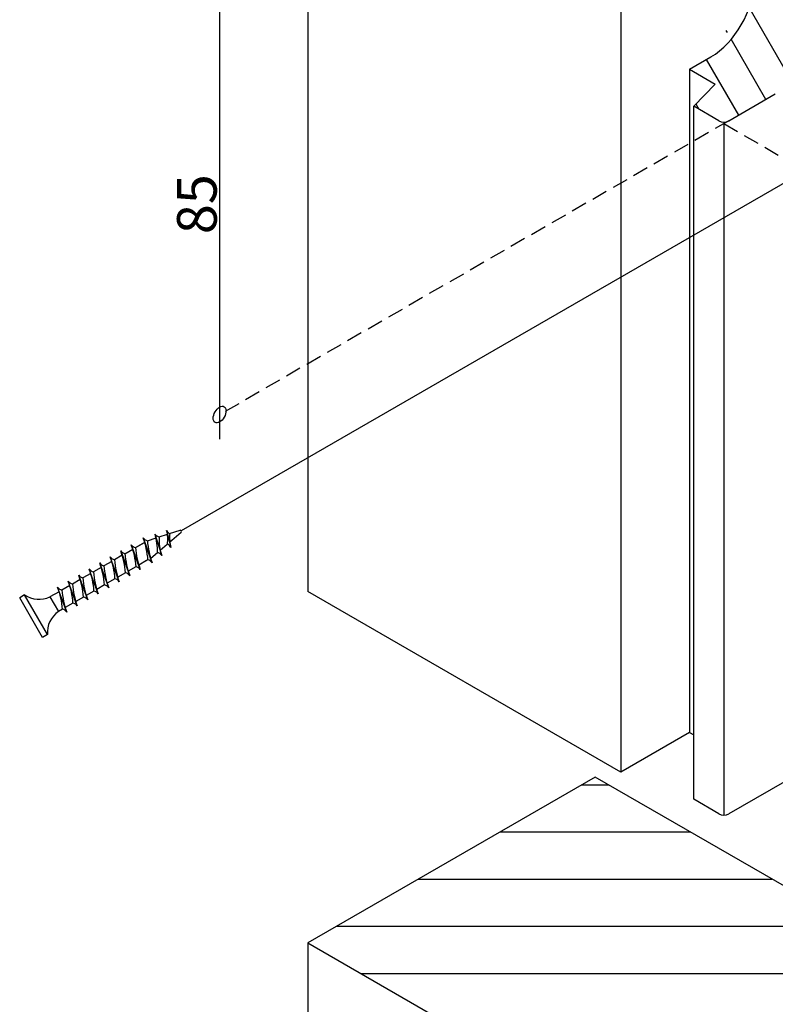
# Model space of a CAD drawing. Units: millimetres. Extents: x 135 to 6119, y 5399 to 13163.
# Drawn here: x 4749 to 4901, y 10280 to 10478 of the extents above; entities that cross this region are included whole.
import ezdxf

# ---------------------------------------------------------------- set-up
doc = ezdxf.new("R2010")
doc.units = ezdxf.units.MM
doc.linetypes.add('HIDDEN2', pattern=[4.7625, 3.175, -1.5875])
for name, color, linetype in [('ALUMINIUM', 6, 'Continuous'), ('ARCERINGEN', 1, 'Continuous'), ('BUITENKOZIJNEN-HOUT', 2, 'Continuous'), ('Lijn', 7, 'Continuous'), ('MAAT_2MM', 7, 'Continuous'), ('MAAT_3MM', 7, 'Continuous'), ('SCHETS', 2, 'Continuous')]:
    doc.layers.add(name, color=color, linetype=linetype)
doc.styles.add('MS-2_3MM-LEFT', font='isocp.shx', dxfattribs={"oblique": 30, "height": 8})
doc.styles.add('MS-2_3MM-RIGHT', font='isocp.shx', dxfattribs={"height": 8})
doc.dimstyles.new('MS-2_3MM-LEFT', dxfattribs={"dimscale": 2, "dimtxt": 3, "dimasz": 1.5, "dimexe": 1.25, "dimexo": 0.625, "dimgap": 0.3, "dimtad": 1, "dimdec": 0, "dimdsep": 46, "dimtxsty": 'MS-2_3MM-LEFT', "dimblk": 'NONE', "dimblk1": 'NONE', "dimblk2": 'PIJL-03', "dimcen": 2.5, "dimse1": 1, "dimse2": 1, "dimclrt": 31, "dimadec": 0, "dimazin": 0, "dimtfac": 1, "dimtdec": 0, "dimtmove": 0, "dimatfit": 3, "dimldrblk": 'NONE', "dimfxl": 1, "dimtolj": 1, "dimtzin": 0, "dimarcsym": 0})

# ---------------------------------------------------------------- blocks, each defined once
blk = doc.blocks.new('*D179')
at = {"layer": 'Defpoints', "color": 0, "transparency": 16777216}
for p in [(4884.72, 10483.7), (4789.02, 10398.7), (4884.72, 10398.7)]:
    blk.add_point(p, dxfattribs=at)
at = {"layer": 'MAAT_2MM', "color": 0, "lineweight": -2, "transparency": 16777216}
blk.add_line((4789.02, 10483.7), (4789.02, 10398.7), dxfattribs=at)
at = {"layer": 'MAAT_2MM', "color": 31, "transparency": 16777216, "insert": (4784.42, 10441.2), "char_height": 8, "attachment_point": 5, "rotation": 90, "style": 'MS-2_3MM-RIGHT'}
blk.add_mtext('\\A1;85', dxfattribs=at)
blk = doc.blocks.new('_None')
blk = doc.blocks.new('PIJL-03')
at = {"layer": 'MAAT_3MM', "color": 7}
for q in [(0, 1.5), (-1.5, 0), (1.5, 0), (0, -1.5)]:
    blk.add_line((0, 0), q, dxfattribs=at)
at = {"layer": 'MAAT_3MM'}
blk.add_circle((0, 0), 0.5, dxfattribs=at)
blk = doc.blocks.new('Schroef4x30')
at = {"layer": 'ALUMINIUM'}
for p, q in [((4751.53, 10517.86), (4749.7, 10522.88)), ((4749.7, 10522.88), (4751.53, 10517.86)), ((4750.57, 10522.3), (4752.34, 10522.87)), ((4752.1, 10523.65), (4753.45, 10519.34)), ((4752.96, 10523.07), (4754.65, 10523.6)), ((4754.45, 10524.39), (4755.32, 10520.94)), ((4755.05, 10522.02), (4757.42, 10524.03)), ((4755.06, 10523.74), (4757.2, 10524.42)), ((4746.04, 10519.69), (4747.6, 10520.59)), ((4749.13, 10516.48), (4747.3, 10521.49)), ((4747.3, 10521.49), (4749.13, 10516.48)), ((4748.16, 10520.92), (4749.73, 10521.82)), ((4748.44, 10521.08), (4750.01, 10521.98)), ((4753.12, 10520.38), (4754.59, 10521.63)), ((4744.88, 10514.02), (4743.05, 10519.04)), ((4745.48, 10519.36), (4743.92, 10518.46)), ((4745.17, 10520.27), (4747, 10515.25)), ((4747, 10515.25), (4745.17, 10520.27)), ((4751.23, 10518.77), (4752.58, 10519.92)), ((4740.64, 10511.57), (4738.81, 10516.59)), ((4741.23, 10516.91), (4739.67, 10516.01)), ((4742.76, 10512.8), (4740.93, 10517.82)), ((4743.35, 10518.14), (4741.79, 10517.24)), ((4748.26, 10517.05), (4746.7, 10516.15)), ((4750.39, 10518.28), (4748.83, 10517.38)), ((4750.67, 10518.44), (4749.1, 10517.54)), ((4738.52, 10510.35), (4736.69, 10515.37)), ((4739.11, 10515.69), (4737.55, 10514.79)), ((4744.02, 10514.6), (4742.46, 10513.7)), ((4746.14, 10515.83), (4744.58, 10514.92)), ((4734.27, 10507.9), (4732.44, 10512.92)), ((4734.87, 10513.24), (4733.31, 10512.34)), ((4736.39, 10509.12), (4734.56, 10514.14)), ((4736.99, 10514.46), (4735.43, 10513.56)), ((4741.89, 10513.38), (4740.33, 10512.47)), ((4725.76, 10511.35), (4724.77, 10510.78)), ((4729.39, 10502.78), (4724.77, 10510.78)), ((4730.38, 10503.35), (4725.76, 10511.35)), ((4732.75, 10512.01), (4730.89, 10510.94)), ((4730.89, 10510.94), (4732.59, 10508)), ((4737.65, 10510.93), (4736.09, 10510.02)), ((4739.77, 10512.15), (4738.21, 10511.25)), ((4735.53, 10509.7), (4733.97, 10508.8)), ((4733.41, 10508.48), (4732.59, 10508)), ((4730.38, 10503.35), (4729.39, 10502.78))]:
    blk.add_line(p, q, dxfattribs=at)
for centre, radius, start, end in [((4750.87, 10523.69), 1.41, 214.6964, 257.8477), ((4734.48, 10517.25), 16.24, 4.2267, 20.3146), ((4753.26, 10524.45), 1.41, 214.6964, 257.8477), ((4741.29, 10520.35), 11.31, 357.8327, 16.9723), ((4761.11, 10522.23), 8.19, 174.1302, 200.6747), ((4756.14, 10525.35), 1.95, 209.4741, 236.144), ((4748.18, 10522.68), 6.5, 350.6544, 15.2721), ((4763.3, 10523.1), 8.26, 175.5752, 195.1723), ((4757.16, 10524.14), 0.277, 336.841, 83.159), ((4748.46, 10522.3), 1.41, 214.6964, 257.8477), ((4732.07, 10515.86), 16.24, 4.2267, 20.3146), ((4764.36, 10522.11), 16.24, 184.2267, 200.3146), ((4766.76, 10523.5), 16.24, 184.2267, 200.3146), ((4754.03, 10520.3), 1.45, 26.1615, 66.9115), ((4744.21, 10519.85), 1.41, 214.6964, 257.8477), ((4727.82, 10513.4), 16.24, 4.2267, 20.3146), ((4760.11, 10519.66), 16.24, 184.2267, 200.3146), ((4746.34, 10521.07), 1.41, 214.6964, 257.8477), ((4729.95, 10514.63), 16.24, 4.2267, 20.3146), ((4762.23, 10520.89), 16.24, 184.2267, 200.3146), ((4752.29, 10518.54), 1.41, 34.6964, 77.8477), ((4739.97, 10517.4), 1.41, 214.6964, 257.8477), ((4723.58, 10510.95), 16.24, 4.2267, 20.3146), ((4742.09, 10518.62), 1.41, 214.6964, 257.8477), ((4725.7, 10512.18), 16.24, 4.2267, 20.3146), ((4757.99, 10518.44), 16.24, 184.2267, 200.3146), ((4747.97, 10515.67), 1.41, 34.6964, 77.8477), ((4750.37, 10517.06), 1.41, 34.6964, 77.8477), ((4737.85, 10516.17), 1.41, 214.6964, 257.8477), ((4721.46, 10509.73), 16.24, 4.2267, 20.3146), ((4753.74, 10515.99), 16.24, 184.2267, 200.3146), ((4755.86, 10517.21), 16.24, 184.2267, 200.3146), ((4743.72, 10513.22), 1.41, 34.6964, 77.8477), ((4745.84, 10514.44), 1.41, 34.6964, 77.8477), ((4733.6, 10513.72), 1.41, 214.6964, 257.8477), ((4717.22, 10507.28), 16.24, 4.2267, 20.3146), ((4735.73, 10514.95), 1.41, 214.6964, 257.8477), ((4719.34, 10508.5), 16.24, 4.2267, 20.3146), ((4751.62, 10514.76), 16.24, 184.2267, 200.3146), ((4741.6, 10511.99), 1.41, 34.6964, 77.8477), ((4728.71, 10515.96), 5.47, 237.3833, 293.5176), ((4749.5, 10513.54), 16.24, 184.2267, 200.3146), ((4737.35, 10509.54), 1.41, 34.6964, 77.8477), ((4739.48, 10510.77), 1.41, 34.6964, 77.8477), ((4735.23, 10508.32), 1.41, 34.6964, 77.8477), ((4735.4, 10503.81), 5.04, 123.8393, 185.2598), ((4733.11, 10507.09), 1.41, 34.6964, 77.8477)]:
    blk.add_arc(centre, radius, start, end, dxfattribs=at)

msp = doc.modelspace()

# ---------------------------------------------------------------- hatches: boundary and pattern name
at = {"layer": 'ARCERINGEN', "lineweight": -2}
h = msp.add_hatch(dxfattribs=at)
h.set_pattern_fill('ANSI31', color=256, scale=2, angle=75, style=0)
h.set_pattern_definition([(120, (108.8024, -10.7186), (-5.4992613, -3.175), [])])
edge = h.paths.add_edge_path()
edge.add_ellipse((4901.257, 10538.473), major_axis=(-6.124, -10.607), ratio=0.5773503, start_angle=150, end_angle=191.66873)
edge.add_ellipse((4903.899, 10549.902), major_axis=(-0.919, -1.591), ratio=0.5773503, start_angle=330.80483, end_angle=466.6986, ccw=False)
edge.add_ellipse((4901.257, 10538.473), major_axis=(-6.124, -10.607), ratio=0.5773503, start_angle=202.81705, end_angle=208.8324)
edge.add_line((4901.463, 10548.59), (4896.927, 10545.972))
edge.add_line((4896.927, 10545.972), (4896.927, 10483.844))
edge.add_ellipse((4888.267, 10480.973), major_axis=(-6.124, -10.607), ratio=0.5773503, start_angle=30, end_angle=150, ccw=False)
edge.add_line((4888.267, 10470.973), (4883.937, 10468.473))
edge.add_line((4883.937, 10468.473), (4889.133, 10465.473))
edge.add_line((4889.133, 10465.473), (4884.803, 10460.973))
edge.add_line((4884.803, 10460.973), (4889.865, 10458.051))
edge.add_arc((4890.865, 10459.783), 2, 240, 300)
edge.add_line((4891.865, 10458.051), (4901.257, 10463.473))
edge.add_ellipse((4901.257, 10473.473), major_axis=(-6.124, -10.607), ratio=0.5773503, start_angle=30, end_angle=150)
edge.add_line((4909.917, 10478.473), (4909.917, 10543.473))
h = msp.add_hatch(dxfattribs=at)
h.set_pattern_fill('ANSI31', color=256, scale=3, angle=135)
h.set_pattern_definition([(180, (108.802, -10.719), (-9e-16, -9.525), [])])
h.paths.add_polyline_path([(4864.884, 10325.473), (4806.86, 10291.973), (4870.08, 10255.473), (4883.937, 10263.473), (4889.133, 10260.473), (4885.669, 10255.473), (4890.865, 10252.473), (4912.515, 10264.973), (4912.862, 10264.773), (4922.908, 10258.973), (4951.487, 10275.473)])

# ---------------------------------------------------------------- linework, layer by layer
at = {"layer": 'BUITENKOZIJNEN-HOUT'}
for p, q in [((4870.08, 10589.934), (4870.08, 10326.473)), ((4806.86, 10558.434), (4806.86, 10362.973)), ((4883.937, 10468.473), (4888.267, 10470.973)), ((4883.937, 10468.473), (4889.133, 10465.473)), ((4883.937, 10468.473), (4883.937, 10334.473)), ((4884.803, 10460.973), (4889.133, 10465.473)), ((4891.865, 10458.051), (4901.257, 10463.473)), ((4889.865, 10458.051), (4884.803, 10460.973)), ((4884.803, 10320.973), (4884.803, 10460.973)), ((4890.865, 10457.783), (4890.865, 10317.783)), ((4870.08, 10326.473), (4806.86, 10362.973)), ((4883.937, 10334.473), (4870.08, 10326.473)), ((4883.937, 10334.473), (4884.803, 10333.973)), ((4884.803, 10320.973), (4884.803, 10333.973)), ((4911.13, 10329.173), (4891.865, 10318.051)), ((4864.884, 10325.473), (4806.86, 10291.973)), ((4951.487, 10275.473), (4864.884, 10325.473)), ((4889.865, 10318.051), (4884.803, 10320.973)), ((4806.86, 10291.973), (4806.86, 9767.973)), ((4806.86, 10291.973), (4870.08, 10255.473))]:
    msp.add_line(p, q, dxfattribs=at)
for centre in [(4890.865, 10459.783), (4890.865, 10319.783)]:
    msp.add_arc(centre, 2, 240, 300, dxfattribs=at)
msp.add_ellipse((4888.267, 10480.973), major_axis=(-6.124, -10.607), ratio=0.5773503, start_param=0.7853982, end_param=2.3561945, dxfattribs=at)
at = {"layer": 'Lijn', "color": 1, "linetype": 'HIDDEN2'}
for p, q in [((4891.865, 10458.051), (4789.022, 10398.674)), ((4890.865, 10457.473), (4990.327, 10400.049))]:
    msp.add_line(p, q, dxfattribs=at)
at = {"layer": 'MAAT_2MM'}
msp.add_line((4789.022, 10403.705), (4789.022, 10393.705), dxfattribs=at)
msp.add_ellipse((4789.022, 10398.705), major_axis=(-0.919, -1.591), ratio=0.5773503, dxfattribs=at)
at = {"layer": 'SCHETS'}
msp.add_line((4917.192, 10453.673), (4781.262, 10375.194), dxfattribs=at)

# ---------------------------------------------------------------- block references
msp.add_blockref('Schroef4x30', (23.863, -149.093))

# ---------------------------------------------------------------- dimensions: what is measured, and where the dimension line sits
at = {"layer": 'MAAT_2MM'}
dim = msp.add_aligned_dim(p1=(4884.717, 10483.705), p2=(4884.717, 10398.705), distance=-95.695, text='85', dimstyle='MS-2_3MM-LEFT', override={"dimtxsty": 'MS-2_3MM-RIGHT', "dimcen": 5}, dxfattribs=at)
dim.commit()
dim.dimension.update_dxf_attribs({"geometry": '*D179', "text_midpoint": (4784.422, 10441.205)})

doc.saveas('drawing.dxf')
